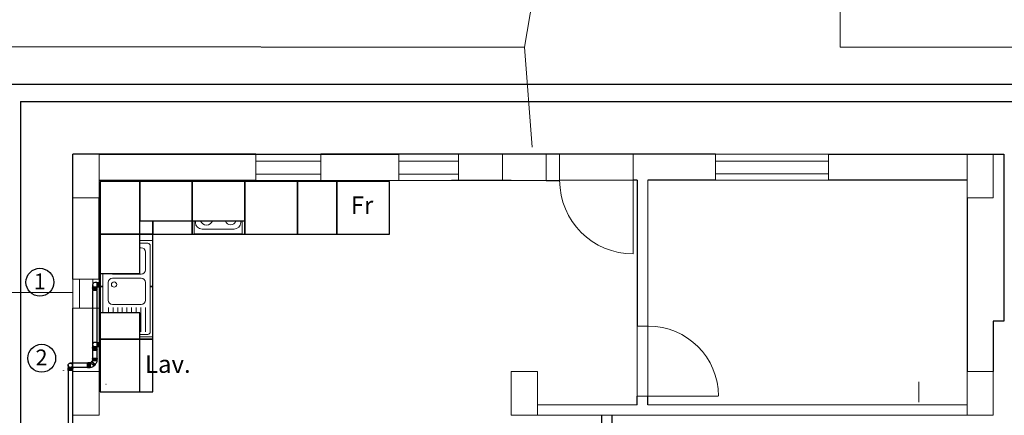
# Model space of a CAD drawing. Units: millimetres. Extents: x -268639 to 216722, y 4179 to 421547.
# Drawn here: x 673 to 685, y 4211 to 4216 of the extents above; entities that cross this region are included whole.
import ezdxf

# ---------------------------------------------------------------- set-up
doc = ezdxf.new("R2010")
doc.units = ezdxf.units.MM
for name, color, linetype, lineweight in [('ARREDI attrezzature - furniture', 175, 'Continuous', 9), ('INFISSI', 30, 'Continuous', 13), ('STRUTTURA', 5, 'Continuous', 13)]:
    doc.layers.add(name, color=color, linetype=linetype, lineweight=lineweight)
doc.layers.add('Esterno e terreno', color=7, linetype='Continuous')
doc.layers.add('Scarichi', color=250, linetype='Continuous')
doc.styles.get("Standard").update_dxf_attribs({"font": 'arial.ttf'})

# ---------------------------------------------------------------- blocks, each defined once
blk = doc.blocks.new('scarichi 24 08 2021 ore 13')
for p, q in [((499.87044, 891.35494, 19.21257), (512.09047, 891.35494, 19.21257)), ((500.07044, 891.15494, 19.21257), (511.89047, 891.15494, 19.21257)), ((500.07044, 891.15494, 19.21257), (500.07044, 882.55494, 19.21257)), ((500.97044, 890.55494, 19.21257), (504.38834, 890.55494, 21.77257)), ((511.29047, 890.55494, 19.21257), (511.29047, 888.64994, 19.21257)), ((502.75834, 890.25526, 21.77257), (500.97044, 890.25526, 19.21257)), ((501.58235, 890.24293, 28.67658), (500.98235, 890.24293, 28.67658)), ((500.98235, 890.24293, 28.67658), (500.98235, 889.64293, 28.67658)), ((505.67044, 890.25526, 19.21257), (504.98834, 890.25526, 19.21257)), ((506.07044, 890.25526, 19.21257), (506.22257, 890.25526, 21.77257)), ((500.97044, 889.12734, 21.77257), (500.97044, 890.05494, 19.21257)), ((510.87047, 890.05494, 28.67658), (510.87047, 888.07185, 26.43685)), ((501.58235, 889.64293, 28.67658), (501.58235, 889.79293, 28.67658)), ((500.98235, 889.64293, 28.67658), (501.58235, 889.64293, 28.67658)), ((501.01298, 889.04293, 28.67658), (500.98235, 889.04293, 28.67658)), ((500.98235, 889.04293, 28.67658), (500.98235, 888.44293, 28.67658)), ((501.58235, 889.04293, 28.67658), (501.55301, 889.04293, 28.67658)), ((501.58235, 888.44293, 28.67658), (501.58235, 889.04293, 28.67658)), ((500.97044, 888.79734, 21.77257), (500.97044, 888.07187, 16.97284)), ((511.17047, 888.64992, 27.08973), (511.17047, 888.07185, 26.43685)), ((511.29049, 888.64992, 28.67658), (511.17047, 888.64992, 28.67658)), ((500.98235, 888.44293, 28.67658), (501.58235, 888.44293, 28.67658)), ((507.10774, 887.69494, 21.45756), (507.10773, 887.79209, 19.21257)), ((507.22773, 887.69494, 19.92872), (507.22772, 887.79209, 17.68372))]:
    blk.add_line(p, q)
at = {"color": 7, "linetype": 'ByBlock', "lineweight": 25}
for p, q in [((502.75834, 890.55494, 19.21257), (500.67044, 890.55494, 19.21257)), ((500.67044, 889.12734, 19.21257), (500.67044, 890.55494, 19.21257)), ((506.18047, 890.55526, 19.21257), (503.49834, 890.55526, 19.21257)), ((506.18047, 890.55526, 19.21257), (505.83047, 890.55526, 19.21257)), ((508.00047, 890.55526, 19.21257), (506.18047, 890.55526, 19.21257)), ((509.29047, 890.55526, 19.21257), (511.29047, 890.55494, 19.21257)), ((507.10773, 890.25559, 21.6493), (507.06257, 890.25559, 21.77257)), ((507.10773, 890.25559, 5.29188), (507.10773, 888.59209, 19.21257)), ((508.00047, 890.25559, 19.21257), (507.22773, 890.25559, 21.32176)), ((500.67044, 887.53494, 19.21257), (500.67044, 888.79734, 19.21257))]:
    blk.add_line(p, q, dxfattribs=at)
at = {"linetype": 'Continuous', "lineweight": 0}
for p, q in [((503.49834, 890.25526, 21.77257), (504.38834, 890.25526, 21.77257)), ((507.22773, 888.59209, 19.21257), (507.22773, 890.25559, 5.26195)), ((507.10586, 888.59209, 19.21257), (507.23297, 888.59273, 19.21257)), ((507.10773, 887.79209, 19.21257), (507.22773, 887.79209, 19.21257)), ((505.97044, 887.69494, 19.21257), (507.10773, 887.69494, 19.86036)), ((507.22773, 887.69494, 19.92872), (510.87047, 887.69494, 22.00361)), ((505.97044, 887.57494, 19.21257), (510.87047, 887.57494, 28.67658))]:
    blk.add_line(p, q, dxfattribs=at)
at = {"color": 5}
for p, q in [((500.89369, 889.05894, 19.21257), (500.89374, 889.03349, 16.50566)), ((500.89407, 888.99406, 16.50566), (500.89383, 888.35106, 16.50566)), ((500.94407, 888.99416, 16.50566), (500.94375, 888.40511, 19.21257)), ((500.94444, 889.03405, 16.50566), (500.94448, 889.03753, 16.50566)), ((500.89369, 888.37651, 19.21257), (500.89374, 888.35106, 16.50566)), ((500.89407, 888.31829, 16.50566), (500.89407, 888.22427, 16.24699)), ((500.94407, 888.31838, 16.50566), (500.94407, 888.22411, 20.51701)), ((500.94444, 888.35162, 16.50566), (500.94448, 888.3551, 16.50566)), ((500.83642, 888.11929, -1.49539), (500.63972, 888.11929, 12.56161)), ((500.83642, 888.16929, -1.49539), (500.63995, 888.16981, 19.21257))]:
    blk.add_line(p, q, dxfattribs=at)
at = {"color": 1}
for p, q in [((500.6145, 888.08641), (500.6145, 883.18656, 2.99077)), ((500.66449, 888.08641), (500.66431, 883.18672, -1.27925))]:
    blk.add_line(p, q, dxfattribs=at)
at = {"lineweight": -3}
for p, q in [((506.70249, 885.68245, 12.1727), (506.70248, 887.57494, 17.98494)), ((506.82249, 885.68245, 12.1727), (506.82248, 887.57494, 17.98494))]:
    blk.add_line(p, q, dxfattribs=at)
at = {"elevation": 28.67658}
for points in [[(501.43235, 889.64293), (501.43235, 890.24293), (500.98235, 890.24293), (500.98235, 889.64293)], [(501.43235, 889.79293), (502.03235, 889.79293), (502.03235, 890.24293), (501.43235, 890.24293)], [(502.03235, 889.64293), (502.63235, 889.64293), (502.63235, 890.24293), (502.03235, 890.24293)], [(502.03235, 889.79293), (502.63235, 889.79293), (502.63235, 890.24293), (502.03235, 890.24293)], [(502.63235, 889.64293), (503.23235, 889.64293), (503.23235, 890.24293), (502.63235, 890.24293)], [(503.23235, 889.64293), (503.68235, 889.64293), (503.68235, 890.24293), (503.23235, 890.24293)], [(503.68235, 889.64293), (504.28235, 889.64293), (504.28235, 890.24293), (503.68235, 890.24293)], [(500.98235, 889.19293), (501.43235, 889.19293), (501.43235, 889.64293), (500.98235, 889.64293)], [(500.98235, 888.44293), (501.43235, 888.44293), (501.43235, 888.74293), (500.98235, 888.74293)], [(500.98235, 887.84293), (501.58235, 887.84293), (501.58235, 888.44293), (500.98235, 888.44293)], [(501.43235, 887.84293), (501.43235, 888.44293), (500.98235, 888.44293), (500.98235, 887.84293)]]:
    blk.add_lwpolyline(points, close=True, dxfattribs=at)
for points in [[(501.58235, 889.79293), (501.58235, 889.64293), (502.03235, 889.64293), (502.03235, 890.24293), (501.58235, 890.24293)], [(501.55301, 889.04293), (501.58235, 889.04293), (501.58235, 889.64293), (500.98235, 889.64293), (500.98235, 889.04293), (501.01298, 889.04293)]]:
    blk.add_lwpolyline(points, dxfattribs=at)
for centre in [(500.29282, 889.09277), (500.31399, 888.22484)]:
    blk.add_circle(centre, 0.15885)
at = {"color": 5}
blk.add_circle((500.63972, 888.14471, 12.56161), 0.02542, dxfattribs=at)
at = {"layer": 'ARREDI attrezzature - furniture'}
for p, q in [((502.05244, 890.24409, 9.74856), (502.05244, 890.24293, 9.74856)), ((502.60246, 890.24409, 9.74856), (502.05244, 890.24409, 9.74856)), ((502.60246, 890.24293, 9.74856), (502.60246, 890.24409, 9.74856)), ((502.05244, 889.79293, 9.74856), (502.05244, 889.64409, 9.74856)), ((502.06725, 889.79293, 9.74856), (502.06725, 889.7746, 9.74856)), ((502.58407, 889.79293, 9.74856), (502.58407, 889.7746, 9.74856)), ((502.60246, 889.64409, 9.74856), (502.60246, 889.79293, 9.74856)), ((502.50806, 889.69859, 9.74856), (502.14326, 889.69859, 9.74856)), ((500.98298, 889.5675, 9.74856), (500.98298, 888.46747, 9.74856)), ((501.58301, 889.5675, 9.74856), (501.43235, 889.5675, 28.67658)), ((501.58301, 888.46747, 9.74856), (501.58301, 889.5675, 9.74856)), ((502.05244, 889.64409, 9.74856), (502.60246, 889.64409, 9.74856)), ((501.43235, 889.5375, 9.74856), (501.52301, 889.5375, 9.74856)), ((501.43235, 889.48671, 9.74856), (501.44841, 889.48671, 9.74856)), ((501.49839, 889.43672, 9.74856), (501.49839, 889.23462, 9.74856)), ((501.55301, 889.50749, 9.74856), (501.55301, 888.52748, 9.74856)), ((501.01298, 889.19293, 9.74856), (501.01298, 888.74293, 9.74856)), ((501.07089, 889.0898, 9.74856), (501.07089, 888.88767, 9.74856)), ((501.44841, 889.18461, 9.74856), (501.1209, 889.18461, 9.74856)), ((501.1209, 889.13979, 9.74856), (501.44841, 889.13979, 9.74856)), ((501.49839, 889.0898, 9.74856), (501.49839, 888.88767, 9.74856)), ((501.07483, 888.80491, 9.74856), (501.07483, 888.74293, 9.74856)), ((501.44841, 888.83766, 9.74856), (501.1209, 888.83766, 9.74856)), ((501.1278, 888.80491, 9.74856), (501.1278, 888.74293, 9.74856)), ((501.18072, 888.80491, 9.74856), (501.18072, 888.74293, 9.74856)), ((501.23366, 888.80491, 9.74856), (501.23366, 888.74293, 9.74856)), ((501.28661, 888.80491, 9.74856), (501.28661, 888.74293, 9.74856)), ((501.33955, 888.80491, 9.74856), (501.33955, 888.74293, 9.74856)), ((501.3925, 888.80491, 9.74856), (501.3925, 888.74293, 9.74856)), ((501.44544, 888.80491, 9.74856), (501.44544, 888.52748, 9.74856)), ((501.49839, 888.80491, 9.74856), (501.49839, 888.52748, 9.74856)), ((501.52301, 888.49747, 9.74856), (501.43235, 888.49747, 9.74856)), ((501.43235, 888.46747, 28.67658), (501.58301, 888.46747, 9.74856)), ((510.31903, 887.954, 68.88502), (510.31903, 887.724, 68.88502))]:
    blk.add_line(p, q, dxfattribs=at)
blk.add_circle((501.13941, 889.06608, 9.74856), 0.03008, dxfattribs=at)
for centre, radius, start, end in [((502.19426, 889.81533, 9.74856), 0.07078, 198.447932, 341.552068), ((502.46942, 889.80795, 9.74856), 0.06094, 194.272479, 345.727521)]:
    blk.add_arc(centre, radius, start, end, dxfattribs=at)
for points in [[(502.06725, 889.7746, 9.74856), (502.06725, 889.73262, 9.74856), (502.1013, 889.69859, 9.74856), (502.14326, 889.69859, 9.74856)], [(502.50806, 889.69859, 9.74856), (502.55004, 889.69859, 9.74856), (502.58407, 889.73262, 9.74856), (502.58407, 889.7746, 9.74856)], [(501.49839, 889.43672, 9.74856), (501.49839, 889.46432, 9.74856), (501.476, 889.48671, 9.74856), (501.44841, 889.48671, 9.74856)], [(501.55301, 889.50749, 9.74856), (501.55301, 889.52406, 9.74856), (501.53958, 889.5375, 9.74856), (501.52301, 889.5375, 9.74856)], [(501.44841, 889.18461, 9.74856), (501.476, 889.18461, 9.74856), (501.49839, 889.207, 9.74856), (501.49839, 889.23462, 9.74856)], [(501.1209, 889.13979, 9.74856), (501.09328, 889.13979, 9.74856), (501.07089, 889.11742, 9.74856), (501.07089, 889.0898, 9.74856)], [(501.09327, 889.19293, 9.74856), (501.10118, 889.18767, 9.74856), (501.11068, 889.18461, 9.74856), (501.1209, 889.18461, 9.74856)], [(501.49839, 889.0898, 9.74856), (501.49839, 889.11742, 9.74856), (501.476, 889.13979, 9.74856), (501.44841, 889.13979, 9.74856)], [(501.07089, 888.88767, 9.74856), (501.07089, 888.86005, 9.74856), (501.09328, 888.83766, 9.74856), (501.1209, 888.83766, 9.74856)], [(501.44841, 888.83766, 9.74856), (501.476, 888.83766, 9.74856), (501.49839, 888.86005, 9.74856), (501.49839, 888.88767, 9.74856)], [(501.52301, 888.49747, 9.74856), (501.53958, 888.49747, 9.74856), (501.55301, 888.51089, 9.74856), (501.55301, 888.52748, 9.74856)]]:
    blk.add_open_spline(points, degree=3, dxfattribs=at)
at = {"layer": 'Esterno e terreno', "linetype": 'Continuous', "lineweight": 0}
for p, q in [((506.36575, 894.94526, 14.21257), (505.82257, 891.77526, 14.21257)), ((509.42257, 891.77526, 14.21257), (509.42257, 894.94526, 14.21257)), ((505.90849, 890.63494, 19.21257), (505.82257, 891.77526, 14.21257)), ((509.42257, 891.77526, 14.21257), (512.23298, 891.77526, 19.21257)), ((492.48985, 888.97675, 14.21257), (500.67044, 888.97675, 14.21257))]:
    blk.add_line(p, q, dxfattribs=at)
at = {"layer": 'Esterno e terreno'}
blk.add_line((499.59044, 891.78526, 19.21257), (505.82257, 891.77526, 14.21257), dxfattribs=at)
at = {"layer": 'INFISSI', "color": 30, "linetype": 'ByBlock', "lineweight": 13}
for p, q in [((502.75834, 890.55494, 21.77257), (503.49834, 890.55494, 21.77257)), ((502.75834, 890.55494, 21.77257), (502.75834, 890.25526, 21.77257)), ((503.49834, 890.55494, 21.77257), (503.49834, 890.25526, 21.77257)), ((504.38834, 890.25526, 21.77257), (504.38834, 890.55494, 21.77257)), ((504.38834, 890.55494, 21.77257), (505.06879, 890.55494, 21.77257)), ((505.06879, 890.55494, 21.77257), (505.06879, 890.26494, 21.77257)), ((506.22257, 890.55526, 21.77257), (507.06257, 890.55526, 21.77257)), ((506.22257, 890.25559, 21.77257), (506.22257, 890.55526, 21.77257)), ((507.06257, 890.25559, 21.77257), (507.06257, 890.55526, 19.21257)), ((509.29047, 890.55526, 21.77257), (508.00047, 890.55526, 21.77257)), ((508.00047, 890.25559, 19.21257), (508.00047, 890.55526, 21.77257)), ((509.29047, 890.26526, 21.77257), (509.29047, 890.55526, 21.77257)), ((502.75834, 890.25526, 21.77257), (503.49834, 890.25526, 21.77257)), ((504.38834, 890.25526, 21.77257), (505.06834, 890.25526, 21.77257)), ((506.22257, 890.25559, 21.77257), (507.06257, 890.25559, 21.77257)), ((509.29047, 890.25559, 19.21257), (508.00047, 890.25559, 19.21257)), ((500.97044, 889.12734, 21.77257), (500.67044, 889.12734, 19.21257)), ((500.97044, 888.79734, 21.77257), (500.67044, 888.79734, 19.21257))]:
    blk.add_line(p, q, dxfattribs=at)
at = {"layer": 'INFISSI', "linetype": 'Continuous', "lineweight": 0}
for p, q in [((507.06257, 890.25559, 21.77257), (507.06257, 889.41559, 21.77257)), ((500.67044, 889.12734, 19.21257), (500.67044, 888.79734, 19.21257)), ((500.97044, 889.12734, 21.77257), (500.97044, 888.79734, 21.77257)), ((507.10586, 888.59209, 17.68372), (507.22586, 888.59209, 17.68372)), ((507.10773, 888.59209, 19.21257), (507.10773, 887.79209, 19.21257)), ((507.22773, 888.59209, 19.21257), (507.22773, 887.79209, 19.21257)), ((507.22773, 887.79209, 19.21257), (508.02773, 887.79209, 19.21257))]:
    blk.add_line(p, q, dxfattribs=at)
at = {"layer": 'INFISSI', "color": 7, "linetype": 'ByBlock', "lineweight": 25}
blk.add_line((510.87047, 890.25559, 28.67658), (509.29047, 890.25559, 16.65257), dxfattribs=at)
at = {"layer": 'INFISSI', "linetype": 'Continuous', "lineweight": 0}
for points, elevation in [([(502.75834, 890.47276), (503.49834, 890.47276), (503.49834, 890.32776), (502.75834, 890.32776)], 19.21257), ([(504.38834, 890.47276), (505.06879, 890.47276), (505.06879, 890.32776), (504.38834, 890.32776)], 21.77257), ([(508.00047, 890.47309), (509.29047, 890.47309), (509.29047, 890.32809), (508.00047, 890.32809)], 19.21257), ([(500.74544, 889.12734), (500.89544, 889.12734), (500.89544, 888.79734), (500.74544, 888.79734)], 19.21257)]:
    blk.add_lwpolyline(points, close=True, dxfattribs=dict(at, elevation=elevation))
blk.add_arc((507.06257, 890.25559, 21.77257), 0.84, 180, 270, dxfattribs=at)
at = {"layer": 'INFISSI'}
blk.add_arc((507.23484, 887.79209, 19.21257), 0.8, 0, 90, dxfattribs=at)
at = {"layer": 'Scarichi', "color": 5}
for p, q in [((500.94408, 889.08753, 19.21257), (500.949, 889.08883, 19.21257)), ((500.949, 889.08883, 19.21257), (500.96543, 889.08874, 19.21257)), ((500.96543, 889.09001, 19.21257), (500.96543, 889.08874, 19.21257)), ((500.96635, 889.09092, 19.21257), (500.97085, 889.09089, 19.21257)), ((500.97174, 889.08871, 19.21257), (500.97175, 889.08998, 19.21257)), ((500.97174, 889.08871, 19.21257), (500.97561, 889.08869, 19.21257)), ((500.97561, 889.08869, 19.21257), (500.9756, 889.08746, 19.21257)), ((500.94751, 889.02814, 16.50566), (500.89052, 889.02803, 16.50566)), ((500.89052, 889.02803, 16.50566), (500.89053, 889.02353, 16.50566)), ((500.89053, 889.02353, 16.50566), (500.94752, 889.02364, 16.50566)), ((500.89143, 889.02894, 16.50566), (500.9466, 889.02904, 16.50566)), ((500.94662, 889.02273, 16.50566), (500.89144, 889.02262, 16.50566)), ((500.91901, 889.03354, 16.50566), (500.89246, 889.03349, 16.50566)), ((500.89246, 889.03349, 16.50566), (500.89247, 889.02894, 16.50566)), ((500.89248, 889.02262, 16.50566), (500.89252, 889.00648, 16.50566)), ((500.9456, 889.00658, 16.50566), (500.89252, 889.00648, 16.50566)), ((500.89252, 889.00648, 16.50566), (500.89407, 889.00072, 16.50566)), ((500.89407, 889.00072, 16.50566), (500.94407, 889.00081, 16.50566)), ((500.94448, 889.03753, 16.50566), (500.91793, 889.03753, 16.50566)), ((500.94246, 889.03755, 19.21257), (500.94382, 889.03754, 19.21257)), ((500.94408, 889.08753, 19.21257), (500.94272, 889.08754, 19.21257)), ((500.94873, 889.03619, 19.21257), (500.94382, 889.03754, 19.21257)), ((500.94556, 889.02904, 16.50566), (500.94555, 889.03404, 16.50566)), ((500.9456, 889.00658, 16.50566), (500.94557, 889.02272, 16.50566)), ((500.94752, 889.02364, 16.50566), (500.94751, 889.02814, 16.50566)), ((500.96515, 889.03611, 19.21257), (500.94873, 889.03619, 19.21257)), ((500.96515, 889.03611, 19.21257), (500.96515, 889.03484, 19.21257)), ((500.97055, 889.0339, 19.21257), (500.96605, 889.03392, 19.21257)), ((500.97147, 889.0348, 19.21257), (500.97147, 889.03608, 19.21257)), ((500.97534, 889.03606, 19.21257), (500.97147, 889.03608, 19.21257)), ((500.97534, 889.03728, 19.21257), (500.9756, 889.08746, 19.21257)), ((500.97534, 889.03728, 19.21257), (500.97534, 889.03606, 19.21257)), ((500.94751, 888.34571, 16.50566), (500.89052, 888.3456, 16.50566)), ((500.89052, 888.3456, 16.50566), (500.89053, 888.3411, 16.50566)), ((500.89053, 888.3411, 16.50566), (500.94752, 888.34121, 16.50566)), ((500.89143, 888.34651, 16.50566), (500.9466, 888.34662, 16.50566)), ((500.94662, 888.3403, 16.50566), (500.89144, 888.3402, 16.50566)), ((500.91901, 888.35111, 16.50566), (500.89246, 888.35106, 16.50566)), ((500.89246, 888.35106, 16.50566), (500.89247, 888.34651, 16.50566)), ((500.89248, 888.3402, 16.50566), (500.89252, 888.32405, 16.50566)), ((500.9456, 888.32415, 16.50566), (500.89252, 888.32405, 16.50566)), ((500.89252, 888.32405, 16.50566), (500.89407, 888.31829, 16.50566)), ((500.89407, 888.31829, 16.50566), (500.94407, 888.31838, 16.50566)), ((500.94448, 888.3551, 16.50566), (500.91793, 888.3551, 16.50566)), ((500.94246, 888.35512, 19.21257), (500.94382, 888.35511, 19.21257)), ((500.94408, 888.40511, 19.21257), (500.94272, 888.40511, 19.21257)), ((500.94873, 888.35377, 19.21257), (500.94382, 888.35511, 19.21257)), ((500.94408, 888.40511, 19.21257), (500.949, 888.4064, 19.21257)), ((500.94556, 888.34662, 16.50566), (500.94555, 888.35161, 16.50566)), ((500.9456, 888.32415, 16.50566), (500.94557, 888.3403, 16.50566)), ((500.94752, 888.34121, 16.50566), (500.94751, 888.34571, 16.50566)), ((500.96515, 888.35368, 19.21257), (500.94873, 888.35377, 19.21257)), ((500.949, 888.4064, 19.21257), (500.96543, 888.40631, 19.21257)), ((500.96515, 888.35368, 19.21257), (500.96515, 888.35241, 19.21257)), ((500.96543, 888.40759, 19.21257), (500.96543, 888.40631, 19.21257)), ((500.97055, 888.35147, 19.21257), (500.96605, 888.3515, 19.21257)), ((500.96635, 888.40849, 19.21257), (500.97085, 888.40847, 19.21257)), ((500.97147, 888.35238, 19.21257), (500.97147, 888.35365, 19.21257)), ((500.97534, 888.35363, 19.21257), (500.97147, 888.35365, 19.21257)), ((500.97174, 888.40628, 19.21257), (500.97175, 888.40755, 19.21257)), ((500.97174, 888.40628, 19.21257), (500.97561, 888.40626, 19.21257)), ((500.97534, 888.35486, 19.21257), (500.9756, 888.40503, 19.21257)), ((500.97534, 888.35486, 19.21257), (500.97534, 888.35363, 19.21257)), ((500.97561, 888.40626, 19.21257), (500.9756, 888.40503, 19.21257)), ((500.88837, 888.19039, 20.51701), (500.88677, 888.18878, 20.51701)), ((500.88916, 888.1896, 17.52624), (500.88837, 888.19039, 17.52624)), ((500.89407, 888.19543, 17.52624), (500.88942, 888.18957, 16.24699)), ((500.89144, 888.22184, 17.52624), (500.89275, 888.22184, 17.52624)), ((500.89275, 888.22184, 20.51701), (500.89144, 888.22184, 20.51701)), ((500.89275, 888.2153, 17.52624), (500.89144, 888.2153, 17.52624)), ((500.89144, 888.2153, 20.51701), (500.89275, 888.2153, 20.51701)), ((500.89265, 888.20134, 17.52624), (500.94538, 888.20166, 17.52624)), ((500.89387, 888.22411, 17.52624), (500.89275, 888.22411, 17.52624)), ((500.89275, 888.22411, 20.51701), (500.89275, 888.22184, 20.51701)), ((500.89275, 888.2153, 17.52624), (500.89275, 888.20096, 17.52624)), ((500.89275, 888.20096, 17.52624), (500.89407, 888.19604, 17.52624)), ((500.89407, 888.22427, 16.24699), (500.94407, 888.22396, 18.80549)), ((500.89407, 888.19543, 17.52624), (500.89407, 888.19604, 17.52624)), ((500.94407, 888.19543, 17.52624), (500.89407, 888.19604, 17.52624)), ((500.94261, 888.19547, 20.51701), (500.94261, 888.19543, 20.51701)), ((500.94407, 888.19604, 20.51701), (500.94538, 888.20096, 20.51701)), ((500.94407, 888.19604, 17.52624), (500.94407, 888.19543, 17.52624)), ((500.94538, 888.22411, 20.51701), (500.94427, 888.22411, 20.51701)), ((500.94538, 888.22184, 20.51701), (500.94538, 888.22411, 20.51701)), ((500.94538, 888.22184, 20.51701), (500.9467, 888.22184, 20.51701)), ((500.9467, 888.2153, 20.51701), (500.94538, 888.2153, 20.51701)), ((500.94538, 888.20096, 20.51701), (500.94538, 888.2153, 20.51701)), ((500.56414, 888.08615, 12.58203), (500.56414, 888.08692, 12.58203)), ((500.56597, 888.08687, 16.3504), (500.56597, 888.08692, 16.3504)), ((500.83642, 888.16929, -1.49539), (500.83704, 888.16929, -1.49539)), ((500.83642, 888.11929, -1.49539), (500.83642, 888.16929, -1.49539)), ((500.83647, 888.12075, 1.49539), (500.83642, 888.12075, 1.49539)), ((500.83704, 888.11929, -1.49539), (500.83642, 888.11929, -1.49539)), ((500.84196, 888.17061, -1.49539), (500.83704, 888.16929, -1.49539)), ((500.83704, 888.11929, 1.49539), (500.84196, 888.11798, 1.49539)), ((500.85629, 888.17061, -1.49539), (500.84196, 888.17061, -1.49539)), ((500.84196, 888.11798, 1.49539), (500.85629, 888.11798, 1.49539)), ((500.84233, 888.17071, -1.49539), (500.84266, 888.11798, -1.49539)), ((500.85629, 888.17061, -1.49539), (500.85629, 888.17192, -1.49539)), ((500.85629, 888.17192, 1.49539), (500.85629, 888.17061, 1.49539)), ((500.85629, 888.11666, 1.49539), (500.85629, 888.11798, 1.49539)), ((500.86284, 888.17192, -1.49539), (500.86284, 888.17061, -1.49539)), ((500.86284, 888.17061, 1.49539), (500.86284, 888.17192, 1.49539)), ((500.86511, 888.17061, 1.49539), (500.86284, 888.17061, 1.49539)), ((500.86284, 888.11798, 1.49539), (500.86511, 888.11798, 1.49539)), ((500.86284, 888.11798, 1.49539), (500.86284, 888.11666, 1.49539)), ((500.86511, 888.16949, -1.49539), (500.86511, 888.17061, -1.49539)), ((500.86946, 888.16961, 17.52624), (500.86511, 888.16949, -1.49539)), ((500.86511, 888.16949, -1.49539), (500.86511, 888.11929, 1.49539)), ((500.86902, 888.11918, 17.52624), (500.86511, 888.11909, 1.49539)), ((500.86511, 888.11798, 1.49539), (500.86511, 888.11909, 1.49539)), ((500.872, 888.17402, 17.52624), (500.86946, 888.16961, 17.52624)), ((500.88214, 888.18415, 20.51701), (500.872, 888.17402, 20.51701)), ((500.8722, 888.17435, 17.52624), (500.90971, 888.1373, 17.52624)), ((500.90971, 888.1373, 17.52624), (500.87227, 888.17428, 17.52624)), ((500.88214, 888.18415, 17.52624), (500.88121, 888.18509, 17.52624)), ((500.88121, 888.18509, 20.51701), (500.88214, 888.18415, 20.51701)), ((500.88583, 888.18971, 17.52624), (500.88677, 888.18878, 17.52624)), ((500.88677, 888.18878, 20.51701), (500.88583, 888.18971, 20.51701)), ((500.88942, 888.18957, 16.24699), (500.92454, 888.15399, 18.80549)), ((500.90481, 888.13426, 20.51701), (500.90922, 888.1368, 20.51701)), ((500.90922, 888.1368, 20.51701), (500.91935, 888.14694, 20.51701)), ((500.92028, 888.14601, 20.51701), (500.91935, 888.14694, 20.51701)), ((500.92398, 888.15157, 20.51701), (500.92559, 888.15317, 20.51701)), ((500.92398, 888.15157, 20.51701), (500.92491, 888.15063, 20.51701)), ((500.92942, 888.16008, 17.52624), (500.92449, 888.15427, 20.51701)), ((500.92559, 888.15317, 20.51701), (500.9248, 888.15396, 20.51701))]:
    blk.add_line(p, q, dxfattribs=at)
at = {"layer": 'Scarichi', "color": 5, "lineweight": -3}
for p, q in [((500.949, 889.08883, 19.21257), (500.94873, 889.03619, 19.21257)), ((500.96543, 889.08874, 19.21257), (500.96515, 889.03611, 19.21257)), ((500.97174, 889.08871, 19.21257), (500.97147, 889.03608, 19.21257)), ((500.94272, 889.08754, 19.21257), (500.91868, 889.0875, 19.21257)), ((500.91873, 889.03399, 19.21257), (500.94555, 889.03404, 16.50566)), ((500.94408, 889.08753, 19.21257), (500.94382, 889.03754, 19.21257)), ((500.9456, 889.00658, 16.50566), (500.94407, 889.00081, 16.50566)), ((500.94272, 888.40511, 19.21257), (500.91868, 888.40507, 19.21257)), ((500.91873, 888.35156, 19.21257), (500.94555, 888.35161, 16.50566)), ((500.94408, 888.40511, 19.21257), (500.94382, 888.35511, 19.21257)), ((500.9456, 888.32415, 16.50566), (500.94407, 888.31838, 16.50566)), ((500.949, 888.4064, 19.21257), (500.94873, 888.35377, 19.21257)), ((500.96543, 888.40631, 19.21257), (500.96515, 888.35368, 19.21257)), ((500.97174, 888.40628, 19.21257), (500.97147, 888.35365, 19.21257)), ((500.89053, 888.22093, 17.52624), (500.89053, 888.21621, 17.52624)), ((500.94538, 888.22184, 17.52624), (500.89275, 888.22184, 17.52624)), ((500.89275, 888.2153, 17.52624), (500.94538, 888.2153, 17.52624)), ((500.94761, 888.22093, 17.52624), (500.94761, 888.21621, 17.52624)), ((500.85629, 888.17061, -1.49539), (500.85629, 888.11798, -1.49539)), ((500.86193, 888.17283, -1.49539), (500.8572, 888.17283, -1.49539)), ((500.86193, 888.11575, -1.49539), (500.8572, 888.11575, -1.49539)), ((500.86284, 888.11798, -1.49539), (500.86284, 888.17061, -1.49539)), ((500.88455, 888.18971, 17.52624), (500.88121, 888.18637, 17.52624)), ((500.88214, 888.18415, 17.52624), (500.91935, 888.14694, 17.52624)), ((500.92398, 888.15157, 17.52624), (500.88677, 888.18878, 17.52624)), ((500.92491, 888.14935, 17.52624), (500.92157, 888.14601, 17.52624))]:
    blk.add_line(p, q, dxfattribs=at)
at = {"layer": 'Scarichi', "color": 1, "lineweight": -3}
for p, q in [((500.61095, 888.11192), (500.61095, 888.10719)), ((500.66581, 888.11283), (500.61318, 888.11283)), ((500.61318, 888.10628), (500.66581, 888.10628)), ((500.66804, 888.11192), (500.66804, 888.10719))]:
    blk.add_line(p, q, dxfattribs=at)
at = {"layer": 'Scarichi', "color": 1}
for p, q in [((500.61186, 888.11283), (500.61318, 888.11283)), ((500.61318, 888.11283, 2.99077), (500.61186, 888.11283, 2.99077)), ((500.61318, 888.10628), (500.61186, 888.10628)), ((500.61186, 888.10628, 2.99077), (500.61318, 888.10628, 2.99077)), ((500.61308, 888.09232), (500.66581, 888.09265)), ((500.61429, 888.1151), (500.61318, 888.1151)), ((500.61318, 888.1151, 2.99077), (500.61318, 888.11283, 2.99077)), ((500.61318, 888.10628), (500.61318, 888.09195)), ((500.61318, 888.09195), (500.6145, 888.08703)), ((500.6143, 888.14471, 12.56161), (500.61429, 888.1151)), ((500.61429, 888.1151), (500.66449, 888.1151, 2.99077)), ((500.6145, 888.08641), (500.6145, 888.08703)), ((500.66449, 888.08641), (500.6145, 888.08641)), ((500.66304, 888.08646, 2.99077), (500.66304, 888.08641, 2.99077)), ((500.66449, 888.08703, 2.99077), (500.66581, 888.09195, 2.99077)), ((500.66449, 888.08703), (500.66449, 888.08641)), ((500.66461, 888.11901, 19.02162), (500.6647, 888.1151, 2.99077)), ((500.66581, 888.1151, 2.99077), (500.6647, 888.1151, 2.99077)), ((500.66581, 888.11283, 2.99077), (500.66581, 888.1151, 2.99077)), ((500.66581, 888.11283, 2.99077), (500.66713, 888.11283, 2.99077)), ((500.66713, 888.10628, 2.99077), (500.66581, 888.10628, 2.99077)), ((500.66581, 888.09195, 2.99077), (500.66581, 888.10628, 2.99077)), ((501.04575, 887.92965, 4.94842), (501.04746, 887.92966, 4.94842))]:
    blk.add_line(p, q, dxfattribs=at)
at = {"layer": 'Scarichi', "color": 5}
for centre, start, end in [((500.96634, 889.09001, 19.21257), 89.703549, 179.703549), ((500.97084, 889.08998, 19.21257), 359.703549, 89.703549), ((500.89143, 889.02803, 16.50566), 90.10864, 180.10864), ((500.94661, 889.02813, 16.50566), 0.10864, 90.10864), ((500.94661, 889.02364, 16.50566), 270.10864, 0.10864), ((500.96606, 889.03483, 19.21257), 179.703549, 269.703549), ((500.97056, 889.03481, 19.21257), 269.703549, 359.703549), ((500.89143, 888.3456, 16.50566), 90.10864, 180.10864), ((500.94661, 888.34571, 16.50566), 0.10864, 90.10864), ((500.94661, 888.34121, 16.50566), 270.10864, 0.10864), ((500.96606, 888.35241, 19.21257), 179.703549, 269.703549), ((500.96634, 888.40758, 19.21257), 89.703549, 179.703549), ((500.97056, 888.35238, 19.21257), 269.703549, 359.703549), ((500.97084, 888.40756, 19.21257), 359.703549, 89.703549), ((500.88519, 888.18907, 17.52624), 45, 135), ((500.89144, 888.22093, 17.52624), 90, 180), ((500.89144, 888.21621, 17.52624), 180, 270), ((500.9467, 888.22093, 17.52624), 0, 90), ((500.9467, 888.21621, 17.52624), 270, 0), ((500.8572, 888.17192, -1.49539), 90, 180), ((500.8572, 888.11666, -1.49539), 180, 270), ((500.86193, 888.17192, -1.49539), 0, 90), ((500.86193, 888.11666, -1.49539), 270, 0), ((500.88185, 888.18573, 17.52624), 135, 225), ((500.92093, 888.14665, 17.52624), 225, 315), ((500.92427, 888.14999, 17.52624), 315, 45)]:
    blk.add_arc(centre, 0.000909, start, end, dxfattribs=at)
at = {"layer": 'Scarichi', "color": 5, "lineweight": -3}
for centre, end in [((500.91868, 889.0625, 19.21257), 180), ((500.91868, 889.0625, 19.21257), 268.278057), ((500.91868, 888.38007, 19.21257), 180), ((500.91868, 888.38007, 19.21257), 268.278057)]:
    blk.add_arc(centre, 0.025, 90, end, dxfattribs=at)
at = {"layer": 'Scarichi', "color": 5, "extrusion": (0, 0, -1)}
for centre, start, end in [((-500.89407, 888.19543, -17.52624), 180, 225), ((-500.86902, 888.16917, -17.52624), 225, 270)]:
    blk.add_arc(centre, 0.04999, start, end, dxfattribs=at)
at = {"layer": 'Scarichi', "color": 1}
for centre, start, end in [((500.61186, 888.11192), 90, 180), ((500.61186, 888.10719), 180, 270), ((500.66713, 888.11192), 0, 90), ((500.66713, 888.10719), 270, 0)]:
    blk.add_arc(centre, 0.000909, start, end, dxfattribs=at)
at = {"layer": 'STRUTTURA'}
for points, elevation in [([(500.67044, 890.05494), (500.97044, 890.05494), (500.97044, 890.55494), (500.67044, 890.55494)], 19.21257), ([(505.57044, 890.55526), (505.57044, 890.25526), (506.07044, 890.25526), (506.07044, 890.55526)], 19.21257), ([(510.87047, 890.05494), (511.17047, 890.05494), (511.17047, 890.55494), (510.87047, 890.55494)], 28.67658), ([(500.67044, 887.57494), (500.97044, 887.57494), (500.97044, 888.07494), (500.67044, 888.07494)], 19.21257), ([(505.67044, 887.57494), (505.97044, 887.57494), (505.97044, 888.07494), (505.67044, 888.07494)], 19.21257), ([(510.87047, 887.57494), (511.17047, 887.57494), (511.17047, 888.07494), (510.87047, 888.07494)], 28.67658)]:
    blk.add_lwpolyline(points, close=True, dxfattribs=dict(at, elevation=elevation))
at = {"char_height": 0.2, "width": 0.9426346, "attachment_point": 1}
for s, insert in [('Fr', (503.84074, 890.07253, 19.21257)), ('Lav.', (501.49331, 888.25822, 19.21257))]:
    blk.add_mtext(s, dxfattribs=dict(at, insert=insert))
at = {"layer": 'Scarichi', "char_height": 0.18, "width": 0.35846, "attachment_point": 1}
for s, insert in [('{\\fArial Black|b0|i0|c0|p0;1}', (500.22322, 889.19278, 5.42686)), ('{\\fArial Black|b0|i0|c0|p0;2}', (500.24439, 888.32485, 5.42686))]:
    blk.add_mtext(s, dxfattribs=dict(at, insert=insert))

msp = doc.modelspace()

# ---------------------------------------------------------------- block references
msp.add_blockref('scarichi 24 08 2021 ore 13', (173.356, 3323.861))

doc.saveas('drawing.dxf')
